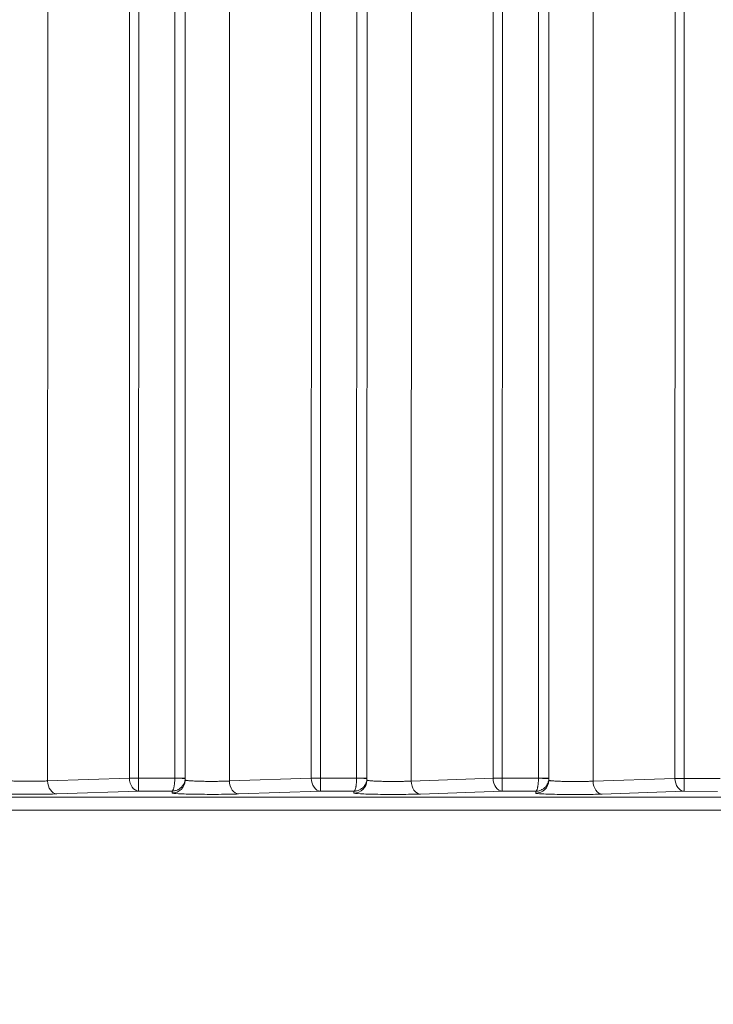
# Model space of a CAD drawing. Units: millimetres. Extents: x 2863 to 9959, y 1819 to 3492.
# Drawn here: x 4254 to 4280, y 2387 to 2425 of the extents above; entities that cross this region are included whole.
import ezdxf

# ---------------------------------------------------------------- set-up
doc = ezdxf.new("R2010")
doc.units = ezdxf.units.MM
doc.linetypes.add('ACAD_ISO03W100', pattern=[30, 12, -18])
doc.styles.get("Standard").update_dxf_attribs({"font": 'arial.ttf'})
doc.dimstyles.get("Standard").update_dxf_attribs({"dimtxt": 0.18, "dimasz": 0.18, "dimexe": 0.18, "dimexo": 0.0625, "dimgap": 0.09, "dimtad": 0, "dimtih": 1, "dimtoh": 1, "dimdec": 4, "dimzin": 0, "dimdsep": 46, "dimtxsty": 'Standard', "dimcen": 0.09, "dimadec": 0, "dimazin": 0, "dimtfac": 1, "dimtdec": 4, "dimtofl": 0, "dimtmove": 0, "dimatfit": 3, "dimfxl": 1, "dimtolj": 1, "dimtzin": 0, "dimarcsym": 0})

# ---------------------------------------------------------------- blocks, each defined once
blk = doc.blocks.new('*D4')
at = {"color": 0, "linetype": 'ACAD_ISO03W100', "lineweight": -2, "ltscale": 9, "transparency": 16777216}
for p, q in [((3016.085, 3213.727), (2975.905, 3213.727)), ((3016.085, 1855.727), (2975.905, 1855.727))]:
    blk.add_line(p, q, dxfattribs=at)
at = {"color": 0, "lineweight": -2, "ltscale": 9, "transparency": 16777216}
blk.add_line((2976.085, 3153.727), (2976.085, 1915.727), dxfattribs=at)
at = {"color": 0, "ltscale": 9, "transparency": 16777216}
for points in [[(2966.085, 3153.727), (2986.085, 3153.727), (2976.085, 3213.727)], [(2966.085, 1915.727), (2986.085, 1915.727), (2976.085, 1855.727)]]:
    blk.add_solid(points, dxfattribs=at)
at = {"layer": 'Defpoints', "color": 0, "ltscale": 9, "transparency": 16777216}
for p in [(4426.217, 3213.727), (2976.085, 1855.727), (4426.217, 1855.727)]:
    blk.add_point(p, dxfattribs=at)
at = {"color": 0, "lineweight": 15, "ltscale": 9, "transparency": 16777216, "insert": (2915.212, 2534.727), "char_height": 80, "attachment_point": 5, "rotation": 90}
blk.add_mtext('\\A1;135', dxfattribs=at)

msp = doc.modelspace()

# ---------------------------------------------------------------- linework, layer by layer
at = {"lineweight": 15, "ltscale": 9}
for p, q in [((4279.18484, 2396.07642), (4279.19375, 2452.10068)), ((4278.83109, 2396.07647), (4278.8399, 2451.53799)), ((4273.58632, 2450.01639), (4273.57774, 2396.08254)), ((4273.98576, 2449.96015), (4273.97719, 2396.08248)), ((4272.18485, 2396.07966), (4272.19332, 2449.3954)), ((4275.68876, 2449.09721), (4275.68032, 2395.96806)), ((4271.83109, 2396.07972), (4271.83945, 2448.61751)), ((4266.98523, 2446.56425), (4266.9772, 2396.08572)), ((4266.58576, 2446.45941), (4266.57775, 2396.08579)), ((4265.18486, 2396.08291), (4265.19273, 2445.6195)), ((4268.68822, 2445.64923), (4268.68033, 2395.97131)), ((4264.8311, 2396.08297), (4264.83882, 2444.65371)), ((4259.98451, 2442.03025), (4259.97721, 2396.08897)), ((4259.58501, 2441.72938), (4259.57776, 2396.08903)), ((4261.6875, 2441.03494), (4261.68033, 2395.97455)), ((4258.18486, 2396.08616), (4258.19194, 2440.62218)), ((4257.83111, 2396.08621), (4257.838, 2439.41197)), ((4254.68653, 2434.90072), (4254.68034, 2395.9778)), ((4254.68034, 2395.9778), (4257.83111, 2396.08621)), ((4258.18486, 2396.08616), (4259.57769, 2396.08551)), ((4259.97382, 2395.99305), (4259.97682, 2396.06937)), ((4261.68033, 2395.97455), (4264.8311, 2396.08297)), ((4265.18486, 2396.08291), (4266.57769, 2396.08226)), ((4266.97381, 2395.9898), (4266.97681, 2396.06612)), ((4268.68033, 2395.97131), (4271.83109, 2396.07972)), ((4272.18485, 2396.07966), (4273.57768, 2396.07902)), ((4273.9738, 2395.98656), (4273.9768, 2396.06288)), ((4275.68032, 2395.96806), (4278.83109, 2396.07647)), ((4279.18484, 2396.07642), (4280.57767, 2396.07577)), ((4230.52394, 2395.35828), (4589.57364, 2395.3012)), ((4258.18397, 2395.58646), (4255.0332, 2395.47805)), ((4259.47686, 2395.58586), (4258.18397, 2395.58646)), ((4259.474, 2395.51303), (4259.47686, 2395.58586)), ((4265.18396, 2395.58321), (4262.03319, 2395.4748)), ((4266.47686, 2395.58261), (4265.18396, 2395.58321)), ((4266.47399, 2395.50978), (4266.47686, 2395.58261)), ((4272.18396, 2395.57997), (4269.03319, 2395.47156)), ((4273.47685, 2395.57937), (4272.18396, 2395.57997)), ((4273.47398, 2395.50653), (4273.47685, 2395.57937)), ((4279.18395, 2395.57672), (4276.03318, 2395.46831)), ((4280.47684, 2395.57612), (4279.18395, 2395.57672)), ((4589.57711, 2394.8015), (4230.52741, 2394.85859))]:
    msp.add_line(p, q, dxfattribs=at)
at = {"lineweight": 15, "ltscale": 9, "extrusion": (0, 0, -1)}
for centre, major_axis, ratio, start_param, end_param in [((4300.04024, 2389.3998), (0, 71.18973), 0.99999906, -1.47605079, -0.44429159), ((4300.04117, 2389.3998), (0, 69.31034), 0.99999906, -1.47313292, -0.44429159), ((4258.18418, 2396.08616), (0.5, -0.00008), 0.00000022, -2.35482481, -1.56942665), ((4258.18418, 2396.08616), (-0.00023, -0.5), 0.00136948, -1.57079696, -0.03490589), ((4259.4742, 2396.01272), (0.49961, -0.01967), 0.99938993, 0, 1.53187897), ((4259.57715, 2396.08551), (0.39975, -0.01414), 0.0000484, -1.5694277, 0.00014012), ((4259.57721, 2396.08903), (0.4, -0.00006), 0.00000022, -1.56942684, 0), ((4259.47723, 2396.08905), (0.49925, -0.02701), 0.99965025, -0.05391305, -0.01870265), ((4265.18417, 2396.08291), (0.5, -0.00008), 0.00000022, -2.35482481, -1.56942665), ((4265.18417, 2396.08291), (-0.00023, -0.5), 0.00136948, -1.57079696, -0.03490589), ((4266.47419, 2396.00948), (0.49961, -0.01967), 0.99938993, 0, 1.53187897), ((4266.57714, 2396.08226), (0.39975, -0.01414), 0.0000484, -1.5694277, 0.00014012), ((4266.5772, 2396.08579), (0.4, -0.00006), 0.00000022, -1.56942684, 0), ((4266.47721, 2396.0858), (0.49926, -0.02686), 0.99964731, -0.05359792, -0.01838763), ((4272.18416, 2396.07966), (0.5, -0.00008), 0.00000022, -2.35482481, -1.56942665), ((4272.18416, 2396.07966), (-0.00023, -0.5), 0.00136948, -1.57079696, -0.03490589), ((4273.47419, 2396.00623), (0.49961, -0.01967), 0.99938993, 0, 1.53187897), ((4273.57713, 2396.07902), (0.39975, -0.01414), 0.0000484, -1.5694277, 0.00014012), ((4273.57719, 2396.08254), (0.4, -0.00006), 0.00000022, -1.56942684, 0), ((4273.47721, 2396.08256), (0.49926, -0.02687), 0.9996473, -0.05362166, -0.01841136), ((4279.18415, 2396.07642), (0.5, -0.00008), 0.00000022, -2.35482481, -1.56942665), ((4279.18415, 2396.07642), (-0.00023, -0.5), 0.00136948, -1.57079696, -0.03490589)]:
    msp.add_ellipse(centre, major_axis=major_axis, ratio=ratio, start_param=start_param, end_param=end_param, dxfattribs=at)
at = {"lineweight": 15, "ltscale": 9}
for centre, major_axis, ratio, start_param, end_param in [((4255.03341, 2395.97774), (0.01719, -0.4997), 0.70592632, -1.59519383, -0.04929215), ((4258.18418, 2396.08616), (0.01719, -0.4997), 0.70592632, -1.59519383, -0.04929215), ((4259.5027, 2396.0886), (-0.00153, -0.08667), 0.86575577, 1.55040101, 1.59104369), ((4262.0334, 2395.9745), (0.01719, -0.4997), 0.70592632, -1.59519383, -0.04929215), ((4265.18417, 2396.08291), (0.01719, -0.4997), 0.70592632, -1.59519383, -0.04929215), ((4266.50269, 2396.08536), (-0.00153, -0.08668), 0.86578141, 1.55040099, 1.59104247), ((4269.03339, 2395.97125), (0.01719, -0.4997), 0.70592632, -1.59519383, -0.04929215), ((4272.18416, 2396.07966), (0.01719, -0.4997), 0.70592632, -1.59519383, -0.04929215), ((4273.50268, 2396.08211), (-0.00153, -0.08668), 0.86577502, 1.5504003, 1.59104207), ((4276.03339, 2395.968), (0.01719, -0.4997), 0.70592632, -1.59519383, -0.04929215), ((4279.18415, 2396.07642), (0.01719, -0.4997), 0.70592632, -1.59519383, -0.04929215)]:
    msp.add_ellipse(centre, major_axis=major_axis, ratio=ratio, start_param=start_param, end_param=end_param, dxfattribs=at)
for points, knots in [([(4227.84377, 2396.11593), (4228.30662, 2401.09126), (4229.2856, 2406.01843), (4232.23424, 2415.56715), (4234.20381, 2420.18842), (4239.04981, 2428.9285), (4241.92609, 2433.04704), (4248.46303, 2440.6062), (4252.1235, 2444.04659), (4260.07296, 2450.10287), (4264.36172, 2452.71858), (4268.87341, 2454.8663)], [3.23419567, 3.23419567, 3.23419567, 3.23419567, 3.44094422, 3.44094422, 3.64769277, 3.64769277, 3.85444131, 3.85444131, 4.06118986, 4.06118986, 4.2679384, 4.2679384, 4.2679384, 4.2679384]), ([(4252.97454, 2396.01447), (4252.97504, 2396.01344), (4252.97614, 2396.01239), (4252.9779, 2396.01132), (4252.98047, 2396.00976), (4252.98444, 2396.00816), (4252.99004, 2396.00653), (4252.99565, 2396.00489), (4253.00289, 2396.00323), (4253.01194, 2396.00155), (4253.02105, 2395.99986), (4253.03199, 2395.99815), (4253.04487, 2395.99644), (4253.058, 2395.9947), (4253.07315, 2395.99297), (4253.09039, 2395.99125), (4253.1059, 2395.98971), (4253.1231, 2395.98818), (4253.14198, 2395.98668), (4253.16209, 2395.98509), (4253.18411, 2395.98354), (4253.20796, 2395.98204), (4253.2329, 2395.98047), (4253.25984, 2395.97896), (4253.28862, 2395.97752), (4253.31758, 2395.97608), (4253.3484, 2395.97472), (4253.38083, 2395.97345), (4253.41363, 2395.97216), (4253.44807, 2395.97097), (4253.48385, 2395.96989), (4253.5182, 2395.96886), (4253.55377, 2395.96793), (4253.59025, 2395.96712), (4253.62815, 2395.96627), (4253.667, 2395.96555), (4253.70644, 2395.96496), (4253.74571, 2395.96437), (4253.78554, 2395.96391), (4253.82554, 2395.96357), (4253.86494, 2395.96324), (4253.90449, 2395.96303), (4253.9438, 2395.96295), (4253.98206, 2395.96286), (4254.02009, 2395.96289), (4254.05755, 2395.96304), (4254.09501, 2395.96318), (4254.13191, 2395.96343), (4254.16795, 2395.96378), (4254.20522, 2395.96414), (4254.24156, 2395.96462), (4254.27669, 2395.96519), (4254.3113, 2395.96575), (4254.34474, 2395.9664), (4254.3768, 2395.96712), (4254.40843, 2395.96783), (4254.43872, 2395.96862), (4254.46752, 2395.96945), (4254.49627, 2395.97029), (4254.52353, 2395.97118), (4254.54924, 2395.97211), (4254.57517, 2395.97305), (4254.59952, 2395.97403), (4254.62226, 2395.97503), (4254.64294, 2395.97594), (4254.66229, 2395.97687), (4254.68034, 2395.9778)], [4.7377774, 4.7377774, 4.7377774, 4.7377774, 4.81116101, 4.81116101, 4.81116101, 4.91763725, 4.91763725, 4.91763725, 5.02420642, 5.02420642, 5.02420642, 5.13143119, 5.13143119, 5.13143119, 5.24069416, 5.24069416, 5.24069416, 5.33899262, 5.33899262, 5.33899262, 5.44373244, 5.44373244, 5.44373244, 5.553239, 5.553239, 5.553239, 5.66339496, 5.66339496, 5.66339496, 5.77479562, 5.77479562, 5.77479562, 5.8817587, 5.8817587, 5.8817587, 5.99285714, 5.99285714, 5.99285714, 6.10347674, 6.10347674, 6.10347674, 6.21242796, 6.21242796, 6.21242796, 6.31847651, 6.31847651, 6.31847651, 6.42452505, 6.42452505, 6.42452505, 6.53419669, 6.53419669, 6.53419669, 6.6422239, 6.6422239, 6.6422239, 6.74877421, 6.74877421, 6.74877421, 6.85508584, 6.85508584, 6.85508584, 6.96233111, 6.96233111, 6.96233111, 7.05985682, 7.05985682, 7.05985682, 7.05985682]), ([(4259.57769, 2396.08551), (4259.57755, 2396.06637), (4259.57718, 2396.04673), (4259.57656, 2396.02681), (4259.57593, 2396.00666), (4259.57504, 2395.98623), (4259.57387, 2395.96578), (4259.57268, 2395.94492), (4259.5712, 2395.92405), (4259.56943, 2395.90346), (4259.56928, 2395.90171), (4259.56913, 2395.89996), (4259.56897, 2395.89821), (4259.56717, 2395.87794), (4259.56509, 2395.85799), (4259.56273, 2395.83862), (4259.56032, 2395.81883), (4259.55762, 2395.79966), (4259.55467, 2395.78139), (4259.55224, 2395.76633), (4259.54963, 2395.75188), (4259.54687, 2395.73819), (4259.54351, 2395.72154), (4259.53992, 2395.70603), (4259.53616, 2395.69183), (4259.53246, 2395.67783), (4259.52858, 2395.66512), (4259.5246, 2395.65379), (4259.52133, 2395.6445), (4259.51799, 2395.63614), (4259.5146, 2395.62877), (4259.51046, 2395.61976), (4259.50626, 2395.61223), (4259.50206, 2395.60612), (4259.49778, 2395.59991), (4259.4935, 2395.59518), (4259.48929, 2395.59185), (4259.48507, 2395.58851), (4259.48091, 2395.58656), (4259.47686, 2395.58586)], [0.03490526, 0.03490526, 0.03490526, 0.03490526, 0.16186592, 0.16186592, 0.16186592, 0.29029435, 0.29029435, 0.29029435, 0.42132026, 0.42132026, 0.42132026, 0.43245969, 0.43245969, 0.43245969, 0.56176051, 0.56176051, 0.56176051, 0.69391003, 0.69391003, 0.69391003, 0.80284997, 0.80284997, 0.80284997, 0.93541183, 0.93541183, 0.93541183, 1.06599701, 1.06599701, 1.06599701, 1.1732406, 1.1732406, 1.1732406, 1.30422119, 1.30422119, 1.30422119, 1.43750876, 1.43750876, 1.43750876, 1.57079633, 1.57079633, 1.57079633, 1.57079633]), ([(4259.9769, 2396.07137), (4259.97622, 2396.05225), (4259.97441, 2396.03266), (4259.97135, 2396.01283), (4259.96825, 2395.99277), (4259.96386, 2395.97246), (4259.9581, 2395.95218), (4259.95223, 2395.93148), (4259.94493, 2395.91081), (4259.93615, 2395.89047), (4259.93541, 2395.88874), (4259.93465, 2395.88701), (4259.93388, 2395.88529), (4259.92498, 2395.86527), (4259.91465, 2395.84561), (4259.90296, 2395.82657), (4259.89102, 2395.80712), (4259.87766, 2395.78832), (4259.86303, 2395.77047), (4259.85097, 2395.75575), (4259.83804, 2395.74167), (4259.82435, 2395.72837), (4259.80768, 2395.71219), (4259.78989, 2395.69718), (4259.77123, 2395.6835), (4259.75286, 2395.67003), (4259.73365, 2395.65785), (4259.71389, 2395.64709), (4259.69766, 2395.63825), (4259.68105, 2395.63037), (4259.66423, 2395.62347), (4259.64369, 2395.61504), (4259.62284, 2395.6081), (4259.60197, 2395.60258), (4259.58074, 2395.59697), (4259.55951, 2395.59285), (4259.53856, 2395.5901), (4259.51762, 2395.58736), (4259.49696, 2395.58599), (4259.47686, 2395.58586)], [0.03490526, 0.03490526, 0.03490526, 0.03490526, 0.16186592, 0.16186592, 0.16186592, 0.29029435, 0.29029435, 0.29029435, 0.42132026, 0.42132026, 0.42132026, 0.43245969, 0.43245969, 0.43245969, 0.56176051, 0.56176051, 0.56176051, 0.69391003, 0.69391003, 0.69391003, 0.80284997, 0.80284997, 0.80284997, 0.93541183, 0.93541183, 0.93541183, 1.06599701, 1.06599701, 1.06599701, 1.1732406, 1.1732406, 1.1732406, 1.30422119, 1.30422119, 1.30422119, 1.43750876, 1.43750876, 1.43750876, 1.57079633, 1.57079633, 1.57079633, 1.57079633]), ([(4259.97453, 2396.01122), (4259.97504, 2396.0102), (4259.97613, 2396.00914), (4259.9779, 2396.00807), (4259.98046, 2396.00651), (4259.98443, 2396.00491), (4259.99003, 2396.00328), (4259.99564, 2396.00165), (4260.00289, 2395.99998), (4260.01194, 2395.9983), (4260.02104, 2395.99661), (4260.03198, 2395.9949), (4260.04486, 2395.9932), (4260.05799, 2395.99146), (4260.07315, 2395.98972), (4260.09038, 2395.988), (4260.10589, 2395.98646), (4260.12309, 2395.98493), (4260.14197, 2395.98344), (4260.16209, 2395.98185), (4260.1841, 2395.98029), (4260.20795, 2395.97879), (4260.23289, 2395.97722), (4260.25983, 2395.97571), (4260.28862, 2395.97428), (4260.31757, 2395.97284), (4260.34839, 2395.97147), (4260.38082, 2395.9702), (4260.41362, 2395.96891), (4260.44807, 2395.96773), (4260.48384, 2395.96665), (4260.51819, 2395.96561), (4260.55376, 2395.96468), (4260.59025, 2395.96387), (4260.62814, 2395.96302), (4260.667, 2395.9623), (4260.70643, 2395.96171), (4260.7457, 2395.96112), (4260.78554, 2395.96066), (4260.82553, 2395.96032), (4260.86493, 2395.95999), (4260.90448, 2395.95979), (4260.94379, 2395.9597), (4260.98205, 2395.95962), (4261.02008, 2395.95965), (4261.05754, 2395.95979), (4261.095, 2395.95993), (4261.1319, 2395.96018), (4261.16794, 2395.96053), (4261.20522, 2395.9609), (4261.24155, 2395.96137), (4261.27668, 2395.96194), (4261.31129, 2395.9625), (4261.34473, 2395.96315), (4261.37679, 2395.96387), (4261.40842, 2395.96458), (4261.43871, 2395.96537), (4261.46752, 2395.96621), (4261.49626, 2395.96705), (4261.52352, 2395.96794), (4261.54923, 2395.96887), (4261.57516, 2395.96981), (4261.59951, 2395.97078), (4261.62225, 2395.97178), (4261.64293, 2395.97269), (4261.66228, 2395.97362), (4261.68033, 2395.97455)], [4.7377774, 4.7377774, 4.7377774, 4.7377774, 4.81116101, 4.81116101, 4.81116101, 4.91763725, 4.91763725, 4.91763725, 5.02420642, 5.02420642, 5.02420642, 5.13143119, 5.13143119, 5.13143119, 5.24069416, 5.24069416, 5.24069416, 5.33899262, 5.33899262, 5.33899262, 5.44373244, 5.44373244, 5.44373244, 5.553239, 5.553239, 5.553239, 5.66339496, 5.66339496, 5.66339496, 5.77479562, 5.77479562, 5.77479562, 5.8817587, 5.8817587, 5.8817587, 5.99285714, 5.99285714, 5.99285714, 6.10347674, 6.10347674, 6.10347674, 6.21242796, 6.21242796, 6.21242796, 6.31847651, 6.31847651, 6.31847651, 6.42452505, 6.42452505, 6.42452505, 6.53419669, 6.53419669, 6.53419669, 6.6422239, 6.6422239, 6.6422239, 6.74877421, 6.74877421, 6.74877421, 6.85508584, 6.85508584, 6.85508584, 6.96233111, 6.96233111, 6.96233111, 7.05985682, 7.05985682, 7.05985682, 7.05985682]), ([(4266.57769, 2396.08226), (4266.57754, 2396.06312), (4266.57717, 2396.04348), (4266.57655, 2396.02356), (4266.57592, 2396.00342), (4266.57503, 2395.98299), (4266.57386, 2395.96254), (4266.57267, 2395.94168), (4266.5712, 2395.9208), (4266.56942, 2395.90021), (4266.56927, 2395.89846), (4266.56912, 2395.89671), (4266.56896, 2395.89496), (4266.56717, 2395.8747), (4266.56508, 2395.85474), (4266.56272, 2395.83538), (4266.56031, 2395.81558), (4266.55761, 2395.79641), (4266.55466, 2395.77814), (4266.55223, 2395.76308), (4266.54962, 2395.74863), (4266.54686, 2395.73495), (4266.5435, 2395.7183), (4266.53991, 2395.70278), (4266.53615, 2395.68858), (4266.53245, 2395.67459), (4266.52858, 2395.66187), (4266.52459, 2395.65055), (4266.52132, 2395.64125), (4266.51798, 2395.63289), (4266.51459, 2395.62552), (4266.51045, 2395.61651), (4266.50625, 2395.60898), (4266.50205, 2395.60288), (4266.49777, 2395.59667), (4266.4935, 2395.59194), (4266.48928, 2395.5886), (4266.48506, 2395.58526), (4266.4809, 2395.58331), (4266.47686, 2395.58261)], [0.03490526, 0.03490526, 0.03490526, 0.03490526, 0.16186592, 0.16186592, 0.16186592, 0.29029435, 0.29029435, 0.29029435, 0.42132026, 0.42132026, 0.42132026, 0.43245969, 0.43245969, 0.43245969, 0.56176051, 0.56176051, 0.56176051, 0.69391003, 0.69391003, 0.69391003, 0.80284997, 0.80284997, 0.80284997, 0.93541183, 0.93541183, 0.93541183, 1.06599701, 1.06599701, 1.06599701, 1.1732406, 1.1732406, 1.1732406, 1.30422119, 1.30422119, 1.30422119, 1.43750876, 1.43750876, 1.43750876, 1.57079633, 1.57079633, 1.57079633, 1.57079633]), ([(4266.97689, 2396.06813), (4266.97621, 2396.04901), (4266.9744, 2396.02942), (4266.97134, 2396.00958), (4266.96824, 2395.98952), (4266.96385, 2395.96922), (4266.95809, 2395.94893), (4266.95222, 2395.92824), (4266.94492, 2395.90757), (4266.93615, 2395.88722), (4266.9354, 2395.88549), (4266.93464, 2395.88377), (4266.93388, 2395.88204), (4266.92497, 2395.86203), (4266.91464, 2395.84236), (4266.90295, 2395.82333), (4266.89101, 2395.80387), (4266.87765, 2395.78508), (4266.86302, 2395.76722), (4266.85096, 2395.7525), (4266.83803, 2395.73842), (4266.82434, 2395.72512), (4266.80767, 2395.70894), (4266.78988, 2395.69393), (4266.77123, 2395.68026), (4266.75285, 2395.66678), (4266.73364, 2395.65461), (4266.71388, 2395.64385), (4266.69765, 2395.63501), (4266.68104, 2395.62712), (4266.66423, 2395.62022), (4266.64368, 2395.6118), (4266.62283, 2395.60485), (4266.60197, 2395.59934), (4266.58074, 2395.59373), (4266.5595, 2395.5896), (4266.53855, 2395.58685), (4266.51761, 2395.58411), (4266.49696, 2395.58275), (4266.47686, 2395.58261)], [0.03490526, 0.03490526, 0.03490526, 0.03490526, 0.16186592, 0.16186592, 0.16186592, 0.29029435, 0.29029435, 0.29029435, 0.42132026, 0.42132026, 0.42132026, 0.43245969, 0.43245969, 0.43245969, 0.56176051, 0.56176051, 0.56176051, 0.69391003, 0.69391003, 0.69391003, 0.80284997, 0.80284997, 0.80284997, 0.93541183, 0.93541183, 0.93541183, 1.06599701, 1.06599701, 1.06599701, 1.1732406, 1.1732406, 1.1732406, 1.30422119, 1.30422119, 1.30422119, 1.43750876, 1.43750876, 1.43750876, 1.57079633, 1.57079633, 1.57079633, 1.57079633]), ([(4266.97452, 2396.00798), (4266.97503, 2396.00695), (4266.97612, 2396.0059), (4266.97789, 2396.00482), (4266.98045, 2396.00327), (4266.98442, 2396.00167), (4266.99003, 2396.00003), (4266.99564, 2395.9984), (4267.00288, 2395.99673), (4267.01193, 2395.99505), (4267.02103, 2395.99336), (4267.03197, 2395.99166), (4267.04485, 2395.98995), (4267.05798, 2395.98821), (4267.07314, 2395.98647), (4267.09038, 2395.98476), (4267.10588, 2395.98321), (4267.12308, 2395.98169), (4267.14196, 2395.98019), (4267.16208, 2395.9786), (4267.18409, 2395.97704), (4267.20795, 2395.97554), (4267.23288, 2395.97398), (4267.25982, 2395.97247), (4267.28861, 2395.97103), (4267.31756, 2395.96959), (4267.34838, 2395.96822), (4267.38081, 2395.96695), (4267.41361, 2395.96567), (4267.44806, 2395.96448), (4267.48383, 2395.9634), (4267.51818, 2395.96237), (4267.55375, 2395.96144), (4267.59024, 2395.96062), (4267.62813, 2395.95978), (4267.66699, 2395.95906), (4267.70642, 2395.95847), (4267.74569, 2395.95788), (4267.78553, 2395.95741), (4267.82553, 2395.95708), (4267.86492, 2395.95675), (4267.90447, 2395.95654), (4267.94378, 2395.95646), (4267.98204, 2395.95637), (4268.02007, 2395.9564), (4268.05753, 2395.95654), (4268.09499, 2395.95668), (4268.13189, 2395.95693), (4268.16793, 2395.95729), (4268.20521, 2395.95765), (4268.24154, 2395.95813), (4268.27667, 2395.95869), (4268.31128, 2395.95925), (4268.34472, 2395.9599), (4268.37679, 2395.96063), (4268.40841, 2395.96134), (4268.4387, 2395.96212), (4268.46751, 2395.96296), (4268.49625, 2395.9638), (4268.52351, 2395.96469), (4268.54922, 2395.96562), (4268.57515, 2395.96656), (4268.5995, 2395.96754), (4268.62224, 2395.96854), (4268.64292, 2395.96945), (4268.66227, 2395.97037), (4268.68033, 2395.97131)], [4.7377774, 4.7377774, 4.7377774, 4.7377774, 4.81116101, 4.81116101, 4.81116101, 4.91763725, 4.91763725, 4.91763725, 5.02420642, 5.02420642, 5.02420642, 5.13143119, 5.13143119, 5.13143119, 5.24069416, 5.24069416, 5.24069416, 5.33899262, 5.33899262, 5.33899262, 5.44373244, 5.44373244, 5.44373244, 5.553239, 5.553239, 5.553239, 5.66339496, 5.66339496, 5.66339496, 5.77479562, 5.77479562, 5.77479562, 5.8817587, 5.8817587, 5.8817587, 5.99285714, 5.99285714, 5.99285714, 6.10347674, 6.10347674, 6.10347674, 6.21242796, 6.21242796, 6.21242796, 6.31847651, 6.31847651, 6.31847651, 6.42452505, 6.42452505, 6.42452505, 6.53419669, 6.53419669, 6.53419669, 6.6422239, 6.6422239, 6.6422239, 6.74877421, 6.74877421, 6.74877421, 6.85508584, 6.85508584, 6.85508584, 6.96233111, 6.96233111, 6.96233111, 7.05985682, 7.05985682, 7.05985682, 7.05985682]), ([(4273.57768, 2396.07902), (4273.57753, 2396.05988), (4273.57716, 2396.04024), (4273.57654, 2396.02032), (4273.57591, 2396.00017), (4273.57502, 2395.97974), (4273.57385, 2395.95929), (4273.57266, 2395.93843), (4273.57119, 2395.91755), (4273.56941, 2395.89696), (4273.56926, 2395.89521), (4273.56911, 2395.89346), (4273.56896, 2395.89172), (4273.56716, 2395.87145), (4273.56507, 2395.8515), (4273.56271, 2395.83213), (4273.5603, 2395.81234), (4273.55761, 2395.79316), (4273.55465, 2395.77489), (4273.55222, 2395.75983), (4273.54961, 2395.74539), (4273.54685, 2395.7317), (4273.54349, 2395.71505), (4273.5399, 2395.69954), (4273.53614, 2395.68533), (4273.53244, 2395.67134), (4273.52857, 2395.65862), (4273.52459, 2395.6473), (4273.52132, 2395.638), (4273.51797, 2395.62965), (4273.51458, 2395.62227), (4273.51044, 2395.61327), (4273.50624, 2395.60573), (4273.50204, 2395.59963), (4273.49776, 2395.59342), (4273.49349, 2395.58869), (4273.48927, 2395.58535), (4273.48505, 2395.58202), (4273.48089, 2395.58007), (4273.47685, 2395.57937)], [0.03490526, 0.03490526, 0.03490526, 0.03490526, 0.16186592, 0.16186592, 0.16186592, 0.29029435, 0.29029435, 0.29029435, 0.42132026, 0.42132026, 0.42132026, 0.43245969, 0.43245969, 0.43245969, 0.56176051, 0.56176051, 0.56176051, 0.69391003, 0.69391003, 0.69391003, 0.80284997, 0.80284997, 0.80284997, 0.93541183, 0.93541183, 0.93541183, 1.06599701, 1.06599701, 1.06599701, 1.1732406, 1.1732406, 1.1732406, 1.30422119, 1.30422119, 1.30422119, 1.43750876, 1.43750876, 1.43750876, 1.57079633, 1.57079633, 1.57079633, 1.57079633]), ([(4273.97688, 2396.06488), (4273.9762, 2396.04576), (4273.97439, 2396.02617), (4273.97133, 2396.00634), (4273.96823, 2395.98628), (4273.96384, 2395.96597), (4273.95808, 2395.94569), (4273.95221, 2395.92499), (4273.94491, 2395.90432), (4273.93614, 2395.88398), (4273.93539, 2395.88225), (4273.93464, 2395.88052), (4273.93387, 2395.8788), (4273.92497, 2395.85878), (4273.91463, 2395.83912), (4273.90295, 2395.82008), (4273.891, 2395.80063), (4273.87765, 2395.78183), (4273.86301, 2395.76397), (4273.85095, 2395.74925), (4273.83802, 2395.73517), (4273.82433, 2395.72188), (4273.80767, 2395.7057), (4273.78987, 2395.69069), (4273.77122, 2395.67701), (4273.75284, 2395.66354), (4273.73363, 2395.65136), (4273.71387, 2395.6406), (4273.69764, 2395.63176), (4273.68104, 2395.62387), (4273.66422, 2395.61698), (4273.64368, 2395.60855), (4273.62282, 2395.60161), (4273.60196, 2395.59609), (4273.58073, 2395.59048), (4273.55949, 2395.58635), (4273.53855, 2395.58361), (4273.5176, 2395.58086), (4273.49695, 2395.5795), (4273.47685, 2395.57937)], [0.03490526, 0.03490526, 0.03490526, 0.03490526, 0.16186592, 0.16186592, 0.16186592, 0.29029435, 0.29029435, 0.29029435, 0.42132026, 0.42132026, 0.42132026, 0.43245969, 0.43245969, 0.43245969, 0.56176051, 0.56176051, 0.56176051, 0.69391003, 0.69391003, 0.69391003, 0.80284997, 0.80284997, 0.80284997, 0.93541183, 0.93541183, 0.93541183, 1.06599701, 1.06599701, 1.06599701, 1.1732406, 1.1732406, 1.1732406, 1.30422119, 1.30422119, 1.30422119, 1.43750876, 1.43750876, 1.43750876, 1.57079633, 1.57079633, 1.57079633, 1.57079633]), ([(4273.97452, 2396.00473), (4273.97502, 2396.0037), (4273.97611, 2396.00265), (4273.97788, 2396.00158), (4273.98044, 2396.00002), (4273.98441, 2395.99842), (4273.99002, 2395.99679), (4273.99563, 2395.99515), (4274.00287, 2395.99349), (4274.01192, 2395.99181), (4274.02103, 2395.99012), (4274.03196, 2395.98841), (4274.04485, 2395.9867), (4274.05797, 2395.98497), (4274.07313, 2395.98323), (4274.09037, 2395.98151), (4274.10588, 2395.97997), (4274.12307, 2395.97844), (4274.14195, 2395.97695), (4274.16207, 2395.97535), (4274.18409, 2395.9738), (4274.20794, 2395.9723), (4274.23287, 2395.97073), (4274.25982, 2395.96922), (4274.2886, 2395.96779), (4274.31755, 2395.96634), (4274.34837, 2395.96498), (4274.3808, 2395.96371), (4274.4136, 2395.96242), (4274.44805, 2395.96123), (4274.48382, 2395.96016), (4274.51817, 2395.95912), (4274.55374, 2395.95819), (4274.59023, 2395.95738), (4274.62813, 2395.95653), (4274.66698, 2395.95581), (4274.70642, 2395.95522), (4274.74568, 2395.95463), (4274.78552, 2395.95417), (4274.82552, 2395.95383), (4274.86491, 2395.9535), (4274.90446, 2395.9533), (4274.94377, 2395.95321), (4274.98203, 2395.95313), (4275.02006, 2395.95316), (4275.05752, 2395.9533), (4275.09499, 2395.95344), (4275.13188, 2395.95369), (4275.16792, 2395.95404), (4275.2052, 2395.95441), (4275.24153, 2395.95488), (4275.27667, 2395.95545), (4275.31127, 2395.95601), (4275.34471, 2395.95666), (4275.37678, 2395.95738), (4275.4084, 2395.95809), (4275.43869, 2395.95888), (4275.4675, 2395.95972), (4275.49624, 2395.96055), (4275.52351, 2395.96145), (4275.54921, 2395.96238), (4275.57514, 2395.96331), (4275.59949, 2395.96429), (4275.62223, 2395.96529), (4275.64291, 2395.9662), (4275.66227, 2395.96713), (4275.68032, 2395.96806)], [4.7377774, 4.7377774, 4.7377774, 4.7377774, 4.81116101, 4.81116101, 4.81116101, 4.91763725, 4.91763725, 4.91763725, 5.02420642, 5.02420642, 5.02420642, 5.13143119, 5.13143119, 5.13143119, 5.24069416, 5.24069416, 5.24069416, 5.33899262, 5.33899262, 5.33899262, 5.44373244, 5.44373244, 5.44373244, 5.553239, 5.553239, 5.553239, 5.66339496, 5.66339496, 5.66339496, 5.77479562, 5.77479562, 5.77479562, 5.8817587, 5.8817587, 5.8817587, 5.99285714, 5.99285714, 5.99285714, 6.10347674, 6.10347674, 6.10347674, 6.21242796, 6.21242796, 6.21242796, 6.31847651, 6.31847651, 6.31847651, 6.42452505, 6.42452505, 6.42452505, 6.53419669, 6.53419669, 6.53419669, 6.6422239, 6.6422239, 6.6422239, 6.74877421, 6.74877421, 6.74877421, 6.85508584, 6.85508584, 6.85508584, 6.96233111, 6.96233111, 6.96233111, 7.05985682, 7.05985682, 7.05985682, 7.05985682]), ([(4255.0332, 2395.47805), (4254.82447, 2395.47087), (4254.55356, 2395.46594), (4253.97567, 2395.4622), (4253.67002, 2395.46339), (4253.12612, 2395.47151), (4252.88895, 2395.47843), (4252.56236, 2395.49568), (4252.4736, 2395.50598), (4252.474, 2395.51627)], [5.50651379, 5.50651379, 5.50651379, 5.50651379, 6.09556241, 6.09556241, 6.68461104, 6.68461104, 7.27365966, 7.27365966, 7.86270828, 7.86270828, 7.86270828, 7.86270828]), ([(4262.03319, 2395.4748), (4261.82446, 2395.46762), (4261.55355, 2395.46269), (4260.97566, 2395.45895), (4260.67001, 2395.46014), (4260.12611, 2395.46827), (4259.88894, 2395.47518), (4259.56235, 2395.49244), (4259.47359, 2395.50273), (4259.474, 2395.51303)], [5.50651379, 5.50651379, 5.50651379, 5.50651379, 6.09556241, 6.09556241, 6.68461104, 6.68461104, 7.27365966, 7.27365966, 7.86270828, 7.86270828, 7.86270828, 7.86270828]), ([(4269.03319, 2395.47156), (4268.82445, 2395.46437), (4268.55354, 2395.45945), (4267.97565, 2395.4557), (4267.67001, 2395.4569), (4267.12611, 2395.46502), (4266.88893, 2395.47194), (4266.56234, 2395.48919), (4266.47358, 2395.49949), (4266.47399, 2395.50978)], [5.50651379, 5.50651379, 5.50651379, 5.50651379, 6.09556241, 6.09556241, 6.68461104, 6.68461104, 7.27365966, 7.27365966, 7.86270828, 7.86270828, 7.86270828, 7.86270828]), ([(4276.03318, 2395.46831), (4275.82444, 2395.46113), (4275.55353, 2395.4562), (4274.97565, 2395.45246), (4274.67, 2395.45365), (4274.1261, 2395.46177), (4273.88892, 2395.46869), (4273.56234, 2395.48594), (4273.47357, 2395.49624), (4273.47398, 2395.50653)], [5.50651379, 5.50651379, 5.50651379, 5.50651379, 6.09556241, 6.09556241, 6.68461104, 6.68461104, 7.27365966, 7.27365966, 7.86270828, 7.86270828, 7.86270828, 7.86270828])]:
    msp.add_open_spline(points, degree=3, knots=knots, dxfattribs=at)

# ---------------------------------------------------------------- dimensions: what is measured, and where the dimension line sits
dim = msp.add_linear_dim(base=(2976.08474, 1855.72674), p1=(4426.21691, 3213.72675), p2=(4426.21691, 1855.72674), angle=90, text='135', dimstyle='Standard', override={"dimtxt": 80, "dimasz": 60, "dimgap": 20, "dimtad": 2, "dimtih": 0, "dimtoh": 0, "dimfxl": 40, "dimfxlon": 1}, dxfattribs=at)
dim.commit()
dim.dimension.update_dxf_attribs({"geometry": '*D4', "text_midpoint": (2915.21161, 2534.72674)})

doc.saveas('drawing.dxf')
